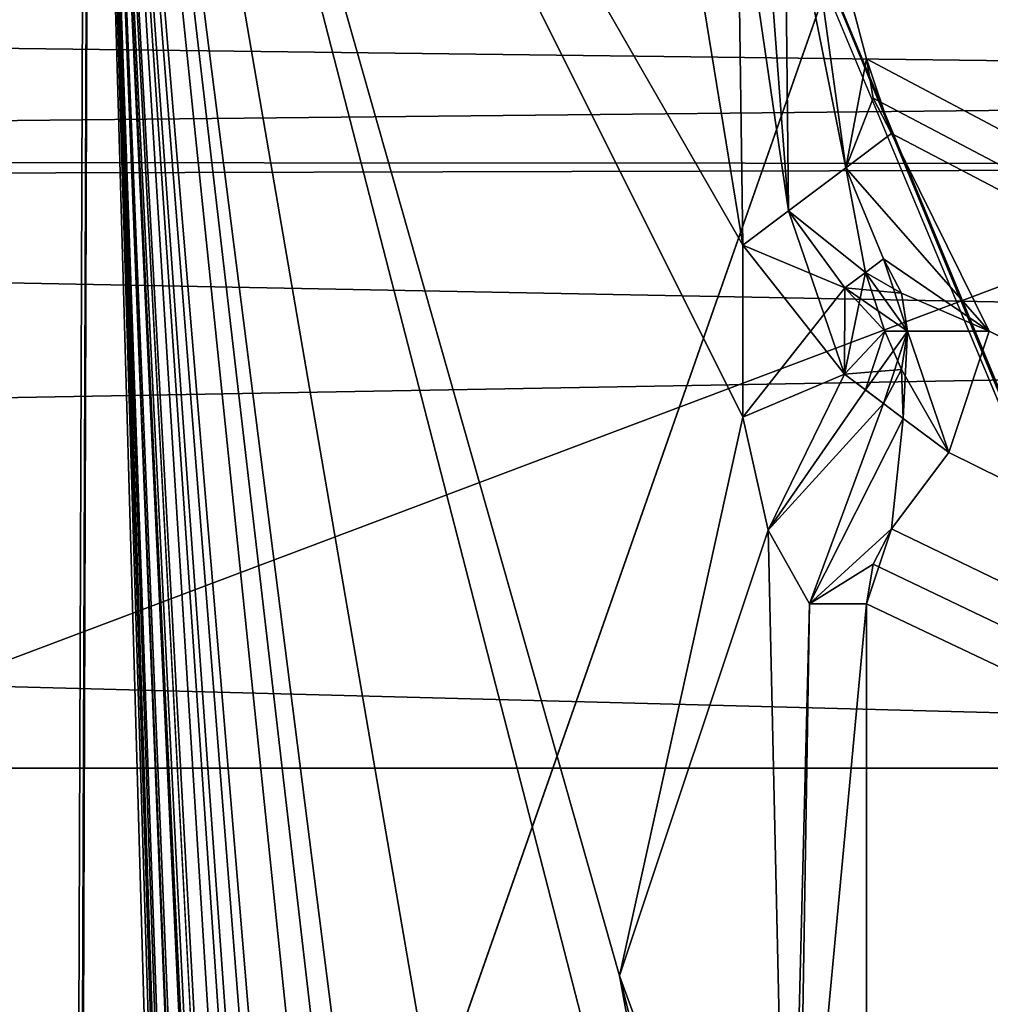
# Model space of a CAD drawing. Units: millimetres. Extents: x -501 to 219, y -376 to 376.
# Drawn here: x -169 to -167, y -135 to -132 of the extents above; entities that cross this region are included whole.
import ezdxf

# ---------------------------------------------------------------- set-up
doc = ezdxf.new("R2010")
doc.units = ezdxf.units.MM
doc.header["$LTSCALE"] = 65.185185
doc.layers.add('1', color=7, linetype='CONTINUOUS')
doc.layers.add('2', color=7, linetype='CONTINUOUS')

msp = doc.modelspace()

# ---------------------------------------------------------------- linework, layer by layer
at = {"layer": '1', "linetype": 'Continuous'}
for points in [[(-425.4939, 229.957, 90.12), (-424.3135, -230.1879, 90.0826), (-38.9101, 229.4399, 90.0123), (-425.4939, 229.957, 90.12)], [(-38.9101, 229.4399, 90.0123), (-424.3135, -230.1879, 90.0826), (-36.4272, 226.0582, 90), (-38.9101, 229.4399, 90.0123)], [(-36.4272, 226.0582, 90), (-424.3135, -230.1879, 90.0826), (-14.9289, 75.8635, 90), (-36.4272, 226.0582, 90)], [(-167.7704, -130.9688, 101.5425), (-165.9416, -135.3859, 101.541), (-142.1917, 144.3641, 101.5054), (-167.7704, -130.9688, 101.5425)], [(-167.777, 129.6967, 94.5301), (-165.9482, 134.1138, 94.5282), (-142.1982, -145.6362, 94.5192), (-167.777, 129.6967, 94.5301)], [(-167.9233, 105.6387, 94.5314), (-167.777, 129.6967, 94.5301), (-142.1982, -145.6362, 94.5192), (-167.9233, 105.6387, 94.5314)], [(-167.9233, 90.0889, 94.5321), (-167.9233, 105.6387, 94.5314), (-142.1982, -145.6362, 94.5192), (-167.9233, 90.0889, 94.5321)], [(-167.9233, 83.6387, 94.5325), (-167.9233, 90.0889, 94.5321), (-142.1982, -145.6362, 94.5192), (-167.9233, 83.6387, 94.5325)], [(-167.9233, 75.0889, 94.5329), (-167.9233, 83.6387, 94.5325), (-142.1982, -145.6362, 94.5192), (-167.9233, 75.0889, 94.5329)], [(-424.3135, -230.1879, 90.0826), (-14.9289, -75.8635, 90), (-14.9289, 75.8635, 90), (-424.3135, -230.1879, 90.0826)], [(-176.4731, 75.0889, 94.5409), (-167.9233, 75.0889, 94.5329), (-142.1982, -145.6362, 94.5192), (-176.4731, 75.0889, 94.5409)], [(-172.7491, -0.6119, 94.541), (-176.4731, 75.0889, 94.5409), (-142.1982, -145.6362, 94.5192), (-172.7491, -0.6119, 94.541)], [(-174.4957, -4.8887, 94.5428), (-172.7491, -0.6119, 94.541), (-142.1982, -145.6362, 94.5192), (-174.4957, -4.8887, 94.5428)], [(-178.7982, -6.6862, 94.5469), (-174.4957, -4.8887, 94.5428), (-142.1982, -145.6362, 94.5192), (-178.7982, -6.6862, 94.5469)], [(-167.9233, -76.3613, 94.54), (-178.7982, -6.6862, 94.5469), (-142.1982, -145.6362, 94.5192), (-167.9233, -76.3613, 94.54)], [(-36.4272, -226.0582, 20), (-431.4756, -120.2205, 20.022), (-14.9289, -75.8635, 20), (-36.4272, -226.0582, 20)], [(-424.3135, -230.1879, 90.0826), (-37.3718, -228.163, 90.0162), (-14.9289, -75.8635, 90), (-424.3135, -230.1879, 90.0826)], [(-167.9233, -84.9111, 94.5404), (-167.9233, -76.3613, 94.54), (-142.1982, -145.6362, 94.5192), (-167.9233, -84.9111, 94.5404)], [(-167.9233, -91.3613, 94.5407), (-167.9233, -84.9111, 94.5404), (-142.1982, -145.6362, 94.5192), (-167.9233, -91.3613, 94.5407)], [(-167.9233, -106.9111, 94.5415), (-167.9233, -91.3613, 94.5407), (-142.1982, -145.6362, 94.5192), (-167.9233, -106.9111, 94.5415)], [(-202.1916, -145.6359, 101.5755), (-176.5847, -130.9412, 101.5508), (-167.9167, -106.9108, 101.5415), (-202.1916, -145.6359, 101.5755)], [(-176.4665, -106.9108, 101.5495), (-202.1916, -145.6359, 101.5755), (-167.9167, -106.9108, 101.5415), (-176.4665, -106.9108, 101.5495)], [(-167.8051, -130.9415, 94.5425), (-176.4731, -106.9111, 94.5495), (-142.1982, -145.6362, 94.5192), (-167.8051, -130.9415, 94.5425)], [(-176.4731, -106.9111, 94.5495), (-167.9233, -106.9111, 94.5415), (-142.1982, -145.6362, 94.5192), (-176.4731, -106.9111, 94.5495)], [(-177.2889, -138.3904, 106.7), (-185.62, -114.3267, 106.6562), (-161.0203, -114.7206, 106.692), (-177.2889, -138.3904, 106.7)], [(-173.2999, -136.8768, 106.7), (-177.2889, -138.3904, 106.7), (-161.0203, -114.7206, 106.692), (-173.2999, -136.8768, 106.7)], [(-169.3111, -138.3904, 106.7), (-173.2999, -136.8768, 106.7), (-161.0203, -114.7206, 106.692), (-169.3111, -138.3904, 106.7)], [(-161.0108, -190.4027, 106.7091), (-169.3963, -181.2142, 106.7), (-161.0203, -114.7206, 106.692), (-161.0108, -190.4027, 106.7091)], [(-169.3963, -181.2142, 106.7), (-169.3111, -138.3904, 106.7), (-161.0203, -114.7206, 106.692), (-169.3963, -181.2142, 106.7)], [(-380.6976, -230, 20), (-431.4756, -120.2205, 20.022), (-38.9145, -229.4399, 19.9876), (-380.6976, -230, 20)], [(-38.9145, -229.4399, 19.9876), (-431.4756, -120.2205, 20.022), (-36.4272, -226.0582, 20), (-38.9145, -229.4399, 19.9876)], [(-173.3147, -148.6634, 108.5894), (-173.4432, -123.1636, 108.0642), (-156.9456, -124.1446, 108.1589), (-173.3147, -148.6634, 108.5894)], [(-170.4431, -149.8583, 108.6458), (-173.3147, -148.6634, 108.5894), (-156.9456, -124.1446, 108.1589), (-170.4431, -149.8583, 108.6458)], [(-169.2665, -152.7301, 108.7313), (-170.4431, -149.8583, 108.6458), (-156.9456, -124.1446, 108.1589), (-169.2665, -152.7301, 108.7313)], [(-169.2665, -152.7301, 108.7313), (-156.9456, -124.1446, 108.1589), (-157.0344, -213.976, 110.4816), (-169.2665, -152.7301, 108.7313)], [(-172.3552, -129.2195, 157.2265), (-161.6227, -132.1025, 144.6469), (-156.7351, -135.8371, 156.4388), (-172.3552, -129.2195, 157.2265)], [(-172.35, -142.7564, 157.4648), (-172.3552, -129.2195, 157.2265), (-157.4381, -136.5468, 157.4399), (-172.35, -142.7564, 157.4648)], [(-157.4381, -136.5468, 157.4399), (-172.3552, -129.2195, 157.2265), (-156.7351, -135.8371, 156.4388), (-157.4381, -136.5468, 157.4399)], [(-169.25, -131.8657, 103.2), (-169.1898, -181.0745, 103.1999), (-169.0153, -129.8789, 103.1768), (-169.25, -131.8657, 103.2)], [(-169.0153, -129.8789, 103.1768), (-169.1898, -181.0745, 103.1999), (-169.0064, -130.226, 100.7), (-169.0153, -129.8789, 103.1768)], [(-168.0854, -129.9657, 103.2), (-168.4366, -130.0848, 103.1717), (-143.3, -145.1696, 103.2), (-168.0854, -129.9657, 103.2)], [(-166.8, -129.9657, 103.2), (-168.0854, -129.9657, 103.2), (-143.3, -145.1696, 103.2), (-166.8, -129.9657, 103.2)], [(-168.4366, -130.0848, 103.1717), (-167.291, -131.8459, 103.1433), (-143.3, -145.1696, 103.2), (-168.4366, -130.0848, 103.1717)], [(-169.1898, -181.0745, 103.1999), (-169.1645, -181.1199, 100.7), (-169.0064, -130.226, 100.7), (-169.1898, -181.0745, 103.1999)], [(-169.0064, -130.226, 100.7), (-169.1645, -181.1199, 100.7), (-167.5847, -179.7393, 100.7048), (-169.0064, -130.226, 100.7)], [(-169.0064, -130.226, 100.7), (-167.5847, -179.7393, 100.7048), (-167.5466, -177.6247, 100.7003), (-169.0064, -130.226, 100.7)], [(-169.0064, -130.226, 100.7), (-167.5466, -177.6247, 100.7003), (-167.5504, -175.6851, 100.6999), (-169.0064, -130.226, 100.7)], [(-169.0064, -130.226, 100.7), (-167.5504, -175.6851, 100.6999), (-167.5466, -174.6315, 100.7003), (-169.0064, -130.226, 100.7)], [(-169.0064, -130.226, 100.7), (-167.5466, -174.6315, 100.7003), (-167.5504, -172.692, 100.6999), (-169.0064, -130.226, 100.7)], [(-169.0064, -130.226, 100.7), (-167.5504, -172.692, 100.6999), (-167.5466, -171.6383, 100.7003), (-169.0064, -130.226, 100.7)], [(-169.0064, -130.226, 100.7), (-167.5466, -171.6383, 100.7003), (-167.4611, -169.141, 100.6975), (-169.0064, -130.226, 100.7)], [(-169.0064, -130.226, 100.7), (-167.4611, -169.141, 100.6975), (-167.5504, -166.7056, 100.6999), (-169.0064, -130.226, 100.7)], [(-167.5466, -165.6518, 100.7003), (-169.0064, -130.226, 100.7), (-167.5504, -166.7056, 100.6999), (-167.5466, -165.6518, 100.7003)], [(-169.0064, -130.226, 100.7), (-167.5466, -165.6518, 100.7003), (-167.4611, -163.1546, 100.6975), (-169.0064, -130.226, 100.7)], [(-169.0064, -130.226, 100.7), (-167.4611, -163.1546, 100.6975), (-167.5504, -160.7192, 100.6999), (-169.0064, -130.226, 100.7)], [(-167.5466, -159.6654, 100.7003), (-169.0064, -130.226, 100.7), (-167.5504, -160.7192, 100.6999), (-167.5466, -159.6654, 100.7003)], [(-169.0064, -130.226, 100.7), (-167.5466, -159.6654, 100.7003), (-167.5504, -157.7258, 100.6999), (-169.0064, -130.226, 100.7)], [(-167.6397, -155.1148, 100.6995), (-169.0064, -130.226, 100.7), (-167.5504, -157.7258, 100.6999), (-167.6397, -155.1148, 100.6995)], [(-167.5466, -153.6789, 100.7003), (-169.0064, -130.226, 100.7), (-167.6397, -155.1148, 100.6995), (-167.5466, -153.6789, 100.7003)], [(-169.0064, -130.226, 100.7), (-167.5466, -153.6789, 100.7003), (-167.5504, -151.7393, 100.6999), (-169.0064, -130.226, 100.7)], [(-167.5466, -150.6857, 100.7003), (-169.0064, -130.226, 100.7), (-167.5504, -151.7393, 100.6999), (-167.5466, -150.6857, 100.7003)], [(-169.0064, -130.226, 100.7), (-167.5466, -150.6857, 100.7003), (-167.5504, -148.7463, 100.6999), (-169.0064, -130.226, 100.7)], [(-167.5466, -147.6925, 100.7003), (-169.0064, -130.226, 100.7), (-167.5504, -148.7463, 100.6999), (-167.5466, -147.6925, 100.7003)], [(-169.0064, -130.226, 100.7), (-167.5466, -147.6925, 100.7003), (-167.4611, -145.1953, 100.6975), (-169.0064, -130.226, 100.7)], [(-169.0064, -130.226, 100.7), (-167.4611, -145.1953, 100.6975), (-167.5504, -142.7598, 100.6999), (-169.0064, -130.226, 100.7)], [(-167.5466, -141.7061, 100.7003), (-169.0064, -130.226, 100.7), (-167.5504, -142.7598, 100.6999), (-167.5466, -141.7061, 100.7003)], [(-169.0064, -130.226, 100.7), (-167.5466, -141.7061, 100.7003), (-167.4611, -139.2089, 100.6975), (-169.0064, -130.226, 100.7)], [(-169.0064, -130.226, 100.7), (-167.4611, -139.2089, 100.6975), (-167.4082, -136.4262, 100.7), (-169.0064, -130.226, 100.7)], [(-167.7097, -134.793, 100.7049), (-169.0064, -130.226, 100.7), (-167.4082, -136.4262, 100.7), (-167.7097, -134.793, 100.7049)], [(-169.0064, -130.226, 100.7), (-167.7097, -134.793, 100.7049), (-167.4082, -133.4262, 100.7), (-169.0064, -130.226, 100.7)], [(-167.4082, -133.0052, 100.7), (-169.0064, -130.226, 100.7), (-167.4082, -133.4262, 100.7), (-167.4082, -133.0052, 100.7)], [(-169.0064, -130.226, 100.7), (-167.4082, -133.0052, 100.7), (-167.5603, -132.0678, 100.7), (-169.0064, -130.226, 100.7)], [(-167.7704, -130.9688, 101.5425), (-167.8051, -130.9415, 94.5425), (-165.9482, -135.3862, 94.541), (-167.7704, -130.9688, 101.5425)], [(-165.9482, -135.3862, 94.541), (-167.8051, -130.9415, 94.5425), (-142.1982, -145.6362, 94.5192), (-165.9482, -135.3862, 94.541)], [(-167.7704, -130.9688, 101.5425), (-165.9482, -135.3862, 94.541), (-165.9416, -135.3859, 101.541), (-167.7704, -130.9688, 101.5425)], [(-167.3051, -132.0678, 103.0052), (-167.1558, -132.8159, 103.1433), (-167.291, -131.8459, 103.1433), (-167.3051, -132.0678, 103.0052)], [(-167.291, -131.8459, 103.1433), (-167.1052, -132.5491, 103.2), (-143.3, -145.1696, 103.2), (-167.291, -131.8459, 103.1433)], [(-167.1558, -132.8159, 103.1433), (-167.1052, -132.5491, 103.2), (-167.291, -131.8459, 103.1433), (-167.1558, -132.8159, 103.1433)], [(-160.3463, -132.0227, 136.2628), (-186.6036, -132.307, 136.2557), (-161.4206, -132.6199, 135.8675), (-160.3463, -132.0227, 136.2628)], [(-167.5603, -132.0678, 100.7), (-167.4082, -133.0052, 100.7), (-167.4207, -132.0678, 100.7567), (-167.5603, -132.0678, 100.7)], [(-167.4207, -132.0678, 100.7567), (-167.2966, -132.9215, 100.7567), (-167.3604, -132.0678, 100.8948), (-167.4207, -132.0678, 100.7567)], [(-167.4082, -133.0052, 100.7), (-167.2966, -132.9215, 100.7567), (-167.4207, -132.0678, 100.7567), (-167.4082, -133.0052, 100.7)], [(-167.3604, -132.0678, 100.8948), (-167.2966, -132.9215, 100.7567), (-167.3051, -132.0678, 103.0052), (-167.3604, -132.0678, 100.8948)], [(-167.2966, -132.9215, 100.7567), (-167.1558, -132.8159, 103.1433), (-167.3051, -132.0678, 103.0052), (-167.2966, -132.9215, 100.7567)], [(-185.0975, -132.1045, 159.4861), (-196.846, -152.4564, 159.5057), (-161.597, -132.1031, 159.4469), (-185.0975, -132.1045, 159.4861)], [(-161.597, -132.1031, 159.4469), (-196.846, -152.4564, 159.5057), (-149.8461, -152.4537, 159.4273), (-161.597, -132.1031, 159.4469)], [(-186.6036, -132.307, 136.2557), (-185.8167, -132.8716, 135.3312), (-161.4206, -132.6199, 135.8675), (-186.6036, -132.307, 136.2557)], [(-167.1052, -132.5491, 103.2), (-167.1558, -132.8159, 103.1433), (-167.0442, -132.7321, 103.2), (-167.1052, -132.5491, 103.2)], [(-167.1052, -132.5491, 103.2), (-167.1558, -132.8159, 103.1433), (-167.0895, -132.6456, 103.2), (-167.1052, -132.5491, 103.2)], [(-167.1052, -132.5491, 103.2), (-167.0442, -132.7321, 103.2), (-143.3, -145.1696, 103.2), (-167.1052, -132.5491, 103.2)], [(-167.1052, -132.5491, 103.2), (-167.0895, -132.6456, 103.2), (-143.3, -145.1696, 103.2), (-167.1052, -132.5491, 103.2)], [(-185.8167, -132.8716, 135.3312), (-161.5141, -132.8088, 134.1498), (-161.4206, -132.6199, 135.8675), (-185.8167, -132.8716, 135.3312)], [(-167.0895, -132.6456, 103.2), (-167.1558, -132.8159, 103.1433), (-167.0442, -132.7321, 103.2), (-167.0895, -132.6456, 103.2)], [(-167.0895, -132.6456, 103.2), (-167.0442, -132.7321, 103.2), (-143.3, -145.1696, 103.2), (-167.0895, -132.6456, 103.2)], [(-167.0442, -132.7321, 103.2), (-167.1558, -132.8159, 103.1433), (-166.8052, -133.2157, 103.2), (-167.0442, -132.7321, 103.2)], [(-167.0442, -132.7321, 103.2), (-166.8052, -133.2157, 103.2), (-143.3, -145.1696, 103.2), (-167.0442, -132.7321, 103.2)], [(-185.8167, -132.8716, 135.3312), (-185.0631, -132.7923, 134.0385), (-161.5141, -132.8088, 134.1498), (-185.8167, -132.8716, 135.3312)], [(-185.0631, -132.7923, 134.0385), (-185.2206, -133.6633, 132.6733), (-161.6214, -133.2435, 133.0378), (-185.0631, -132.7923, 134.0385)], [(-161.5141, -132.8088, 134.1498), (-185.0631, -132.7923, 134.0385), (-161.6214, -133.2435, 133.0378), (-161.5141, -132.8088, 134.1498)], [(-167.1558, -132.8159, 103.1433), (-167.2966, -132.9215, 100.7567), (-167.1083, -133.072, 100.8948), (-167.1558, -132.8159, 103.1433)], [(-167.1558, -132.8159, 103.1433), (-167.0641, -133.0388, 103.0052), (-166.8052, -133.2157, 103.2), (-167.1558, -132.8159, 103.1433)], [(-167.1558, -132.8159, 103.1433), (-167.1083, -133.072, 100.8948), (-167.0641, -133.0388, 103.0052), (-167.1558, -132.8159, 103.1433)], [(-167.2966, -132.9215, 100.7567), (-167.4082, -133.0052, 100.7), (-167.1594, -133.3211, 100.7533), (-167.2966, -132.9215, 100.7567)], [(-167.2966, -132.9215, 100.7567), (-167.4082, -133.0052, 100.7), (-167.1586, -133.1097, 100.7544), (-167.2966, -132.9215, 100.7567)], [(-167.2966, -132.9215, 100.7567), (-167.1586, -133.1097, 100.7544), (-167.1083, -133.072, 100.8948), (-167.2966, -132.9215, 100.7567)], [(-167.2966, -132.9215, 100.7567), (-167.1594, -133.3211, 100.7533), (-167.1586, -133.1097, 100.7544), (-167.2966, -132.9215, 100.7567)], [(-167.4082, -133.0052, 100.7), (-167.4082, -133.4262, 100.7), (-167.1594, -133.3211, 100.7533), (-167.4082, -133.0052, 100.7)], [(-167.4082, -133.0052, 100.7), (-167.4082, -133.4262, 100.7), (-167.1586, -133.1097, 100.7544), (-167.4082, -133.0052, 100.7)], [(-167.0641, -133.0388, 103.0052), (-167.1083, -133.072, 100.8948), (-167.0051, -133.2157, 103.0052), (-167.0641, -133.0388, 103.0052)], [(-167.0641, -133.0388, 103.0052), (-167.1083, -133.072, 100.8948), (-167.0202, -133.1225, 103.0052), (-167.0641, -133.0388, 103.0052)], [(-167.0641, -133.0388, 103.0052), (-167.0051, -133.2157, 103.0052), (-166.8052, -133.2157, 103.2), (-167.0641, -133.0388, 103.0052)], [(-167.0641, -133.0388, 103.0052), (-167.0202, -133.1225, 103.0052), (-166.8052, -133.2157, 103.2), (-167.0641, -133.0388, 103.0052)], [(-167.1083, -133.072, 100.8948), (-167.1594, -133.3211, 100.7533), (-167.0604, -133.2157, 100.8948), (-167.1083, -133.072, 100.8948)], [(-167.1586, -133.1097, 100.7544), (-167.1594, -133.3211, 100.7533), (-167.1083, -133.072, 100.8948), (-167.1586, -133.1097, 100.7544)], [(-167.1083, -133.072, 100.8948), (-167.1586, -133.1097, 100.7544), (-167.0202, -133.1225, 103.0052), (-167.1083, -133.072, 100.8948)], [(-167.1083, -133.072, 100.8948), (-167.0604, -133.2157, 100.8948), (-167.0051, -133.2157, 103.0052), (-167.1083, -133.072, 100.8948)], [(-167.1586, -133.1097, 100.7544), (-167.4082, -133.4262, 100.7), (-167.1594, -133.3211, 100.7533), (-167.1586, -133.1097, 100.7544)], [(-167.1586, -133.1097, 100.7544), (-167.1594, -133.3211, 100.7533), (-167.0604, -133.2157, 100.8948), (-167.1586, -133.1097, 100.7544)], [(-167.0202, -133.1225, 103.0052), (-167.1586, -133.1097, 100.7544), (-167.0051, -133.2157, 103.0052), (-167.0202, -133.1225, 103.0052)], [(-167.1586, -133.1097, 100.7544), (-167.0604, -133.2157, 100.8948), (-167.0051, -133.2157, 103.0052), (-167.1586, -133.1097, 100.7544)], [(-167.0202, -133.1225, 103.0052), (-167.0051, -133.2157, 103.0052), (-166.8052, -133.2157, 103.2), (-167.0202, -133.1225, 103.0052)], [(-167.1594, -133.3211, 100.7533), (-167.1083, -133.3595, 100.8948), (-167.0604, -133.2157, 100.8948), (-167.1594, -133.3211, 100.7533)], [(-167.0604, -133.2157, 100.8948), (-167.1594, -133.3211, 100.7533), (-167.0202, -133.309, 103.0052), (-167.0604, -133.2157, 100.8948)], [(-167.1083, -133.3595, 100.8948), (-167.0641, -133.3927, 103.0052), (-167.0051, -133.2157, 103.0052), (-167.1083, -133.3595, 100.8948)], [(-167.0604, -133.2157, 100.8948), (-167.1083, -133.3595, 100.8948), (-167.0051, -133.2157, 103.0052), (-167.0604, -133.2157, 100.8948)], [(-167.0641, -133.3927, 103.0052), (-167.0158, -133.4289, 103.1433), (-167.0051, -133.2157, 103.0052), (-167.0641, -133.3927, 103.0052)], [(-167.0604, -133.2157, 100.8948), (-167.0202, -133.309, 103.0052), (-167.0051, -133.2157, 103.0052), (-167.0604, -133.2157, 100.8948)], [(-167.0051, -133.2157, 103.0052), (-167.0202, -133.309, 103.0052), (-166.9041, -133.5126, 103.2), (-167.0051, -133.2157, 103.0052)], [(-167.0051, -133.2157, 103.0052), (-167.0158, -133.4289, 103.1433), (-166.9041, -133.5126, 103.2), (-167.0051, -133.2157, 103.0052)], [(-167.0051, -133.2157, 103.0052), (-166.9041, -133.5126, 103.2), (-166.8052, -133.2157, 103.2), (-167.0051, -133.2157, 103.0052)], [(-166.8052, -133.2157, 103.2), (-166.9041, -133.5126, 103.2), (-143.3, -145.1696, 103.2), (-166.8052, -133.2157, 103.2)], [(-185.2206, -133.6633, 132.6733), (-161.6366, -134.2845, 132.6112), (-161.6214, -133.2435, 133.0378), (-185.2206, -133.6633, 132.6733)], [(-167.1594, -133.3211, 100.7533), (-167.0641, -133.3927, 103.0052), (-167.0202, -133.309, 103.0052), (-167.1594, -133.3211, 100.7533)], [(-167.0202, -133.309, 103.0052), (-167.0641, -133.3927, 103.0052), (-167.0158, -133.4289, 103.1433), (-167.0202, -133.309, 103.0052)], [(-167.0202, -133.309, 103.0052), (-167.0158, -133.4289, 103.1433), (-166.9041, -133.5126, 103.2), (-167.0202, -133.309, 103.0052)], [(-167.4082, -133.4262, 100.7), (-167.3458, -133.7029, 100.8264), (-167.1594, -133.3211, 100.7533), (-167.4082, -133.4262, 100.7)], [(-167.1594, -133.3211, 100.7533), (-167.3458, -133.7029, 100.8264), (-167.1083, -133.3595, 100.8948), (-167.1594, -133.3211, 100.7533)], [(-167.1594, -133.3211, 100.7533), (-167.1083, -133.3595, 100.8948), (-167.0641, -133.3927, 103.0052), (-167.1594, -133.3211, 100.7533)], [(-167.1083, -133.3595, 100.8948), (-167.3458, -133.7029, 100.8264), (-167.0641, -133.3927, 103.0052), (-167.1083, -133.3595, 100.8948)], [(-167.3458, -133.7029, 100.8264), (-167.2447, -133.8824, 103.1433), (-167.0641, -133.3927, 103.0052), (-167.3458, -133.7029, 100.8264)], [(-167.0641, -133.3927, 103.0052), (-167.2447, -133.8824, 103.1433), (-167.0158, -133.4289, 103.1433), (-167.0641, -133.3927, 103.0052)], [(-167.4082, -133.4262, 100.7), (-167.7097, -134.793, 100.7049), (-167.3458, -133.7029, 100.8264), (-167.4082, -133.4262, 100.7)], [(-167.0158, -133.4289, 103.1433), (-167.2447, -133.8824, 103.1433), (-167.0442, -133.6994, 103.2), (-167.0158, -133.4289, 103.1433)], [(-167.0158, -133.4289, 103.1433), (-167.0442, -133.6994, 103.2), (-166.9041, -133.5126, 103.2), (-167.0158, -133.4289, 103.1433)], [(-166.9041, -133.5126, 103.2), (-167.0442, -133.6994, 103.2), (-143.3, -145.1696, 103.2), (-166.9041, -133.5126, 103.2)], [(-185.2206, -133.6633, 132.6733), (-173.3713, -134.2848, 132.8), (-161.6366, -134.2845, 132.6112), (-185.2206, -133.6633, 132.6733)], [(-167.2447, -133.8824, 103.1433), (-167.1052, -133.8824, 103.2), (-167.0442, -133.6994, 103.2), (-167.2447, -133.8824, 103.1433)], [(-167.2447, -133.8824, 103.1433), (-167.0895, -133.7859, 103.2), (-167.0442, -133.6994, 103.2), (-167.2447, -133.8824, 103.1433)], [(-167.0442, -133.6994, 103.2), (-167.1052, -133.8824, 103.2), (-143.3, -145.1696, 103.2), (-167.0442, -133.6994, 103.2)], [(-167.0442, -133.6994, 103.2), (-167.0895, -133.7859, 103.2), (-143.3, -145.1696, 103.2), (-167.0442, -133.6994, 103.2)], [(-167.3458, -133.7029, 100.8264), (-167.7097, -134.793, 100.7049), (-167.2966, -135.9215, 100.7567), (-167.3458, -133.7029, 100.8264)], [(-167.3458, -133.7029, 100.8264), (-167.2966, -135.9215, 100.7567), (-167.2447, -133.8824, 103.1433), (-167.3458, -133.7029, 100.8264)], [(-167.2447, -133.8824, 103.1433), (-167.1052, -133.8824, 103.2), (-167.0895, -133.7859, 103.2), (-167.2447, -133.8824, 103.1433)], [(-167.0895, -133.7859, 103.2), (-167.1052, -133.8824, 103.2), (-143.3, -145.1696, 103.2), (-167.0895, -133.7859, 103.2)], [(-167.2966, -135.9215, 100.7567), (-167.2745, -135.6898, 103.0785), (-167.2447, -133.8824, 103.1433), (-167.2966, -135.9215, 100.7567)], [(-167.2745, -135.6898, 103.0785), (-167.1052, -135.5491, 103.2), (-167.1052, -133.8824, 103.2), (-167.2745, -135.6898, 103.0785)], [(-167.2447, -133.8824, 103.1433), (-167.2745, -135.6898, 103.0785), (-167.1052, -133.8824, 103.2), (-167.2447, -133.8824, 103.1433)], [(-167.1052, -133.8824, 103.2), (-167.1052, -135.5491, 103.2), (-143.3, -145.1696, 103.2), (-167.1052, -133.8824, 103.2)], [(-173.3713, -134.2848, 132.8), (-161.6591, -139.9246, 132.6168), (-161.6366, -134.2845, 132.6112), (-173.3713, -134.2848, 132.8)], [(-173.3713, -134.2848, 132.8), (-170.2931, -140.6043, 132.6867), (-161.6591, -139.9246, 132.6168), (-173.3713, -134.2848, 132.8)], [(-167.2966, -135.9215, 100.7567), (-167.7097, -134.793, 100.7049), (-167.4082, -136.0052, 100.7), (-167.2966, -135.9215, 100.7567)], [(-167.4082, -136.0052, 100.7), (-167.7097, -134.793, 100.7049), (-167.4082, -136.4262, 100.7), (-167.4082, -136.0052, 100.7)]]:
    msp.add_3dface(points, dxfattribs=at)
at = {"layer": '2', "linetype": 'Continuous'}
for points in [[(-425.4939, 229.957, 90.12), (-424.3135, -230.1879, 90.0826), (-38.9101, 229.4399, 90.0123), (-425.4939, 229.957, 90.12)], [(-38.9101, 229.4399, 90.0123), (-424.3135, -230.1879, 90.0826), (-36.4272, 226.0582, 90), (-38.9101, 229.4399, 90.0123)], [(-36.4272, 226.0582, 90), (-424.3135, -230.1879, 90.0826), (-14.9289, 75.8635, 90), (-36.4272, 226.0582, 90)], [(-167.7704, -130.9688, 101.5425), (-165.9416, -135.3859, 101.541), (-142.1917, 144.3641, 101.5054), (-167.7704, -130.9688, 101.5425)], [(-167.777, 129.6967, 94.5301), (-165.9482, 134.1138, 94.5282), (-142.1982, -145.6362, 94.5192), (-167.777, 129.6967, 94.5301)], [(-167.9233, 105.6387, 94.5314), (-167.777, 129.6967, 94.5301), (-142.1982, -145.6362, 94.5192), (-167.9233, 105.6387, 94.5314)], [(-167.9233, 90.0889, 94.5321), (-167.9233, 105.6387, 94.5314), (-142.1982, -145.6362, 94.5192), (-167.9233, 90.0889, 94.5321)], [(-167.9233, 83.6387, 94.5325), (-167.9233, 90.0889, 94.5321), (-142.1982, -145.6362, 94.5192), (-167.9233, 83.6387, 94.5325)], [(-167.9233, 75.0889, 94.5329), (-167.9233, 83.6387, 94.5325), (-142.1982, -145.6362, 94.5192), (-167.9233, 75.0889, 94.5329)], [(-424.3135, -230.1879, 90.0826), (-14.9289, -75.8635, 90), (-14.9289, 75.8635, 90), (-424.3135, -230.1879, 90.0826)], [(-176.4731, 75.0889, 94.5409), (-167.9233, 75.0889, 94.5329), (-142.1982, -145.6362, 94.5192), (-176.4731, 75.0889, 94.5409)], [(-172.7491, -0.6119, 94.541), (-176.4731, 75.0889, 94.5409), (-142.1982, -145.6362, 94.5192), (-172.7491, -0.6119, 94.541)], [(-174.4957, -4.8887, 94.5428), (-172.7491, -0.6119, 94.541), (-142.1982, -145.6362, 94.5192), (-174.4957, -4.8887, 94.5428)], [(-178.7982, -6.6862, 94.5469), (-174.4957, -4.8887, 94.5428), (-142.1982, -145.6362, 94.5192), (-178.7982, -6.6862, 94.5469)], [(-167.9233, -76.3613, 94.54), (-178.7982, -6.6862, 94.5469), (-142.1982, -145.6362, 94.5192), (-167.9233, -76.3613, 94.54)], [(-36.4272, -226.0582, 20), (-431.4756, -120.2205, 20.022), (-14.9289, -75.8635, 20), (-36.4272, -226.0582, 20)], [(-424.3135, -230.1879, 90.0826), (-37.3718, -228.163, 90.0162), (-14.9289, -75.8635, 90), (-424.3135, -230.1879, 90.0826)], [(-167.9233, -84.9111, 94.5404), (-167.9233, -76.3613, 94.54), (-142.1982, -145.6362, 94.5192), (-167.9233, -84.9111, 94.5404)], [(-167.9233, -91.3613, 94.5407), (-167.9233, -84.9111, 94.5404), (-142.1982, -145.6362, 94.5192), (-167.9233, -91.3613, 94.5407)], [(-167.9233, -106.9111, 94.5415), (-167.9233, -91.3613, 94.5407), (-142.1982, -145.6362, 94.5192), (-167.9233, -106.9111, 94.5415)], [(-202.1916, -145.6359, 101.5755), (-176.5847, -130.9412, 101.5508), (-167.9167, -106.9108, 101.5415), (-202.1916, -145.6359, 101.5755)], [(-176.4665, -106.9108, 101.5495), (-202.1916, -145.6359, 101.5755), (-167.9167, -106.9108, 101.5415), (-176.4665, -106.9108, 101.5495)], [(-167.8051, -130.9415, 94.5425), (-176.4731, -106.9111, 94.5495), (-142.1982, -145.6362, 94.5192), (-167.8051, -130.9415, 94.5425)], [(-176.4731, -106.9111, 94.5495), (-167.9233, -106.9111, 94.5415), (-142.1982, -145.6362, 94.5192), (-176.4731, -106.9111, 94.5495)], [(-177.2889, -138.3904, 106.7), (-185.62, -114.3267, 106.6562), (-161.0203, -114.7206, 106.692), (-177.2889, -138.3904, 106.7)], [(-173.2999, -136.8768, 106.7), (-177.2889, -138.3904, 106.7), (-161.0203, -114.7206, 106.692), (-173.2999, -136.8768, 106.7)], [(-169.3111, -138.3904, 106.7), (-173.2999, -136.8768, 106.7), (-161.0203, -114.7206, 106.692), (-169.3111, -138.3904, 106.7)], [(-161.0108, -190.4027, 106.7091), (-169.3963, -181.2142, 106.7), (-161.0203, -114.7206, 106.692), (-161.0108, -190.4027, 106.7091)], [(-169.3963, -181.2142, 106.7), (-169.3111, -138.3904, 106.7), (-161.0203, -114.7206, 106.692), (-169.3963, -181.2142, 106.7)], [(-380.6976, -230, 20), (-431.4756, -120.2205, 20.022), (-38.9145, -229.4399, 19.9876), (-380.6976, -230, 20)], [(-38.9145, -229.4399, 19.9876), (-431.4756, -120.2205, 20.022), (-36.4272, -226.0582, 20), (-38.9145, -229.4399, 19.9876)], [(-173.3147, -148.6634, 108.5894), (-173.4432, -123.1636, 108.0642), (-156.9456, -124.1446, 108.1589), (-173.3147, -148.6634, 108.5894)], [(-170.4431, -149.8583, 108.6458), (-173.3147, -148.6634, 108.5894), (-156.9456, -124.1446, 108.1589), (-170.4431, -149.8583, 108.6458)], [(-169.2665, -152.7301, 108.7313), (-170.4431, -149.8583, 108.6458), (-156.9456, -124.1446, 108.1589), (-169.2665, -152.7301, 108.7313)], [(-169.2665, -152.7301, 108.7313), (-156.9456, -124.1446, 108.1589), (-157.0344, -213.976, 110.4816), (-169.2665, -152.7301, 108.7313)], [(-172.3552, -129.2195, 157.2265), (-161.6227, -132.1025, 144.6469), (-156.7351, -135.8371, 156.4388), (-172.3552, -129.2195, 157.2265)], [(-172.35, -142.7564, 157.4648), (-172.3552, -129.2195, 157.2265), (-157.4381, -136.5468, 157.4399), (-172.35, -142.7564, 157.4648)], [(-157.4381, -136.5468, 157.4399), (-172.3552, -129.2195, 157.2265), (-156.7351, -135.8371, 156.4388), (-157.4381, -136.5468, 157.4399)], [(-169.25, -131.8657, 103.2), (-169.1898, -181.0745, 103.1999), (-169.0153, -129.8789, 103.1768), (-169.25, -131.8657, 103.2)], [(-169.0153, -129.8789, 103.1768), (-169.1898, -181.0745, 103.1999), (-169.0064, -130.226, 100.7), (-169.0153, -129.8789, 103.1768)], [(-168.0854, -129.9657, 103.2), (-168.4366, -130.0848, 103.1717), (-143.3, -145.1696, 103.2), (-168.0854, -129.9657, 103.2)], [(-166.8, -129.9657, 103.2), (-168.0854, -129.9657, 103.2), (-143.3, -145.1696, 103.2), (-166.8, -129.9657, 103.2)], [(-168.4366, -130.0848, 103.1717), (-167.291, -131.8459, 103.1433), (-143.3, -145.1696, 103.2), (-168.4366, -130.0848, 103.1717)], [(-169.1898, -181.0745, 103.1999), (-169.1645, -181.1199, 100.7), (-169.0064, -130.226, 100.7), (-169.1898, -181.0745, 103.1999)], [(-169.0064, -130.226, 100.7), (-169.1645, -181.1199, 100.7), (-167.5847, -179.7393, 100.7048), (-169.0064, -130.226, 100.7)], [(-169.0064, -130.226, 100.7), (-167.5847, -179.7393, 100.7048), (-167.5466, -177.6247, 100.7003), (-169.0064, -130.226, 100.7)], [(-169.0064, -130.226, 100.7), (-167.5466, -177.6247, 100.7003), (-167.5504, -175.6851, 100.6999), (-169.0064, -130.226, 100.7)], [(-169.0064, -130.226, 100.7), (-167.5504, -175.6851, 100.6999), (-167.5466, -174.6315, 100.7003), (-169.0064, -130.226, 100.7)], [(-169.0064, -130.226, 100.7), (-167.5466, -174.6315, 100.7003), (-167.5504, -172.692, 100.6999), (-169.0064, -130.226, 100.7)], [(-169.0064, -130.226, 100.7), (-167.5504, -172.692, 100.6999), (-167.5466, -171.6383, 100.7003), (-169.0064, -130.226, 100.7)], [(-169.0064, -130.226, 100.7), (-167.5466, -171.6383, 100.7003), (-167.4611, -169.141, 100.6975), (-169.0064, -130.226, 100.7)], [(-169.0064, -130.226, 100.7), (-167.4611, -169.141, 100.6975), (-167.5504, -166.7056, 100.6999), (-169.0064, -130.226, 100.7)], [(-167.5466, -165.6518, 100.7003), (-169.0064, -130.226, 100.7), (-167.5504, -166.7056, 100.6999), (-167.5466, -165.6518, 100.7003)], [(-169.0064, -130.226, 100.7), (-167.5466, -165.6518, 100.7003), (-167.4611, -163.1546, 100.6975), (-169.0064, -130.226, 100.7)], [(-169.0064, -130.226, 100.7), (-167.4611, -163.1546, 100.6975), (-167.5504, -160.7192, 100.6999), (-169.0064, -130.226, 100.7)], [(-167.5466, -159.6654, 100.7003), (-169.0064, -130.226, 100.7), (-167.5504, -160.7192, 100.6999), (-167.5466, -159.6654, 100.7003)], [(-169.0064, -130.226, 100.7), (-167.5466, -159.6654, 100.7003), (-167.5504, -157.7258, 100.6999), (-169.0064, -130.226, 100.7)], [(-167.6397, -155.1148, 100.6995), (-169.0064, -130.226, 100.7), (-167.5504, -157.7258, 100.6999), (-167.6397, -155.1148, 100.6995)], [(-167.5466, -153.6789, 100.7003), (-169.0064, -130.226, 100.7), (-167.6397, -155.1148, 100.6995), (-167.5466, -153.6789, 100.7003)], [(-169.0064, -130.226, 100.7), (-167.5466, -153.6789, 100.7003), (-167.5504, -151.7393, 100.6999), (-169.0064, -130.226, 100.7)], [(-167.5466, -150.6857, 100.7003), (-169.0064, -130.226, 100.7), (-167.5504, -151.7393, 100.6999), (-167.5466, -150.6857, 100.7003)], [(-169.0064, -130.226, 100.7), (-167.5466, -150.6857, 100.7003), (-167.5504, -148.7463, 100.6999), (-169.0064, -130.226, 100.7)], [(-167.5466, -147.6925, 100.7003), (-169.0064, -130.226, 100.7), (-167.5504, -148.7463, 100.6999), (-167.5466, -147.6925, 100.7003)], [(-169.0064, -130.226, 100.7), (-167.5466, -147.6925, 100.7003), (-167.4611, -145.1953, 100.6975), (-169.0064, -130.226, 100.7)], [(-169.0064, -130.226, 100.7), (-167.4611, -145.1953, 100.6975), (-167.5504, -142.7598, 100.6999), (-169.0064, -130.226, 100.7)], [(-167.5466, -141.7061, 100.7003), (-169.0064, -130.226, 100.7), (-167.5504, -142.7598, 100.6999), (-167.5466, -141.7061, 100.7003)], [(-169.0064, -130.226, 100.7), (-167.5466, -141.7061, 100.7003), (-167.4611, -139.2089, 100.6975), (-169.0064, -130.226, 100.7)], [(-169.0064, -130.226, 100.7), (-167.4611, -139.2089, 100.6975), (-167.4082, -136.4262, 100.7), (-169.0064, -130.226, 100.7)], [(-167.7097, -134.793, 100.7049), (-169.0064, -130.226, 100.7), (-167.4082, -136.4262, 100.7), (-167.7097, -134.793, 100.7049)], [(-169.0064, -130.226, 100.7), (-167.7097, -134.793, 100.7049), (-167.4082, -133.4262, 100.7), (-169.0064, -130.226, 100.7)], [(-167.4082, -133.0052, 100.7), (-169.0064, -130.226, 100.7), (-167.4082, -133.4262, 100.7), (-167.4082, -133.0052, 100.7)], [(-169.0064, -130.226, 100.7), (-167.4082, -133.0052, 100.7), (-167.5603, -132.0678, 100.7), (-169.0064, -130.226, 100.7)], [(-167.7704, -130.9688, 101.5425), (-167.8051, -130.9415, 94.5425), (-165.9482, -135.3862, 94.541), (-167.7704, -130.9688, 101.5425)], [(-165.9482, -135.3862, 94.541), (-167.8051, -130.9415, 94.5425), (-142.1982, -145.6362, 94.5192), (-165.9482, -135.3862, 94.541)], [(-167.7704, -130.9688, 101.5425), (-165.9482, -135.3862, 94.541), (-165.9416, -135.3859, 101.541), (-167.7704, -130.9688, 101.5425)], [(-167.3051, -132.0678, 103.0052), (-167.1558, -132.8159, 103.1433), (-167.291, -131.8459, 103.1433), (-167.3051, -132.0678, 103.0052)], [(-167.291, -131.8459, 103.1433), (-167.1052, -132.5491, 103.2), (-143.3, -145.1696, 103.2), (-167.291, -131.8459, 103.1433)], [(-167.1558, -132.8159, 103.1433), (-167.1052, -132.5491, 103.2), (-167.291, -131.8459, 103.1433), (-167.1558, -132.8159, 103.1433)], [(-160.3463, -132.0227, 136.2628), (-186.6036, -132.307, 136.2557), (-161.4206, -132.6199, 135.8675), (-160.3463, -132.0227, 136.2628)], [(-167.5603, -132.0678, 100.7), (-167.4082, -133.0052, 100.7), (-167.4207, -132.0678, 100.7567), (-167.5603, -132.0678, 100.7)], [(-167.4207, -132.0678, 100.7567), (-167.2966, -132.9215, 100.7567), (-167.3604, -132.0678, 100.8948), (-167.4207, -132.0678, 100.7567)], [(-167.4082, -133.0052, 100.7), (-167.2966, -132.9215, 100.7567), (-167.4207, -132.0678, 100.7567), (-167.4082, -133.0052, 100.7)], [(-167.3604, -132.0678, 100.8948), (-167.2966, -132.9215, 100.7567), (-167.3051, -132.0678, 103.0052), (-167.3604, -132.0678, 100.8948)], [(-167.2966, -132.9215, 100.7567), (-167.1558, -132.8159, 103.1433), (-167.3051, -132.0678, 103.0052), (-167.2966, -132.9215, 100.7567)], [(-185.0975, -132.1045, 159.4861), (-196.846, -152.4564, 159.5057), (-161.597, -132.1031, 159.4469), (-185.0975, -132.1045, 159.4861)], [(-161.597, -132.1031, 159.4469), (-196.846, -152.4564, 159.5057), (-149.8461, -152.4537, 159.4273), (-161.597, -132.1031, 159.4469)], [(-186.6036, -132.307, 136.2557), (-185.8167, -132.8716, 135.3312), (-161.4206, -132.6199, 135.8675), (-186.6036, -132.307, 136.2557)], [(-167.1052, -132.5491, 103.2), (-167.1558, -132.8159, 103.1433), (-167.0442, -132.7321, 103.2), (-167.1052, -132.5491, 103.2)], [(-167.1052, -132.5491, 103.2), (-167.1558, -132.8159, 103.1433), (-167.0895, -132.6456, 103.2), (-167.1052, -132.5491, 103.2)], [(-167.1052, -132.5491, 103.2), (-167.0442, -132.7321, 103.2), (-143.3, -145.1696, 103.2), (-167.1052, -132.5491, 103.2)], [(-167.1052, -132.5491, 103.2), (-167.0895, -132.6456, 103.2), (-143.3, -145.1696, 103.2), (-167.1052, -132.5491, 103.2)], [(-185.8167, -132.8716, 135.3312), (-161.5141, -132.8088, 134.1498), (-161.4206, -132.6199, 135.8675), (-185.8167, -132.8716, 135.3312)], [(-167.0895, -132.6456, 103.2), (-167.1558, -132.8159, 103.1433), (-167.0442, -132.7321, 103.2), (-167.0895, -132.6456, 103.2)], [(-167.0895, -132.6456, 103.2), (-167.0442, -132.7321, 103.2), (-143.3, -145.1696, 103.2), (-167.0895, -132.6456, 103.2)], [(-167.0442, -132.7321, 103.2), (-167.1558, -132.8159, 103.1433), (-166.8052, -133.2157, 103.2), (-167.0442, -132.7321, 103.2)], [(-167.0442, -132.7321, 103.2), (-166.8052, -133.2157, 103.2), (-143.3, -145.1696, 103.2), (-167.0442, -132.7321, 103.2)], [(-185.8167, -132.8716, 135.3312), (-185.0631, -132.7923, 134.0385), (-161.5141, -132.8088, 134.1498), (-185.8167, -132.8716, 135.3312)], [(-185.0631, -132.7923, 134.0385), (-185.2206, -133.6633, 132.6733), (-161.6214, -133.2435, 133.0378), (-185.0631, -132.7923, 134.0385)], [(-161.5141, -132.8088, 134.1498), (-185.0631, -132.7923, 134.0385), (-161.6214, -133.2435, 133.0378), (-161.5141, -132.8088, 134.1498)], [(-167.1558, -132.8159, 103.1433), (-167.2966, -132.9215, 100.7567), (-167.1083, -133.072, 100.8948), (-167.1558, -132.8159, 103.1433)], [(-167.1558, -132.8159, 103.1433), (-167.0641, -133.0388, 103.0052), (-166.8052, -133.2157, 103.2), (-167.1558, -132.8159, 103.1433)], [(-167.1558, -132.8159, 103.1433), (-167.1083, -133.072, 100.8948), (-167.0641, -133.0388, 103.0052), (-167.1558, -132.8159, 103.1433)], [(-167.2966, -132.9215, 100.7567), (-167.4082, -133.0052, 100.7), (-167.1594, -133.3211, 100.7533), (-167.2966, -132.9215, 100.7567)], [(-167.2966, -132.9215, 100.7567), (-167.4082, -133.0052, 100.7), (-167.1586, -133.1097, 100.7544), (-167.2966, -132.9215, 100.7567)], [(-167.2966, -132.9215, 100.7567), (-167.1586, -133.1097, 100.7544), (-167.1083, -133.072, 100.8948), (-167.2966, -132.9215, 100.7567)], [(-167.2966, -132.9215, 100.7567), (-167.1594, -133.3211, 100.7533), (-167.1586, -133.1097, 100.7544), (-167.2966, -132.9215, 100.7567)], [(-167.4082, -133.0052, 100.7), (-167.4082, -133.4262, 100.7), (-167.1594, -133.3211, 100.7533), (-167.4082, -133.0052, 100.7)], [(-167.4082, -133.0052, 100.7), (-167.4082, -133.4262, 100.7), (-167.1586, -133.1097, 100.7544), (-167.4082, -133.0052, 100.7)], [(-167.0641, -133.0388, 103.0052), (-167.1083, -133.072, 100.8948), (-167.0051, -133.2157, 103.0052), (-167.0641, -133.0388, 103.0052)], [(-167.0641, -133.0388, 103.0052), (-167.1083, -133.072, 100.8948), (-167.0202, -133.1225, 103.0052), (-167.0641, -133.0388, 103.0052)], [(-167.0641, -133.0388, 103.0052), (-167.0051, -133.2157, 103.0052), (-166.8052, -133.2157, 103.2), (-167.0641, -133.0388, 103.0052)], [(-167.0641, -133.0388, 103.0052), (-167.0202, -133.1225, 103.0052), (-166.8052, -133.2157, 103.2), (-167.0641, -133.0388, 103.0052)], [(-167.1083, -133.072, 100.8948), (-167.1594, -133.3211, 100.7533), (-167.0604, -133.2157, 100.8948), (-167.1083, -133.072, 100.8948)], [(-167.1586, -133.1097, 100.7544), (-167.1594, -133.3211, 100.7533), (-167.1083, -133.072, 100.8948), (-167.1586, -133.1097, 100.7544)], [(-167.1083, -133.072, 100.8948), (-167.1586, -133.1097, 100.7544), (-167.0202, -133.1225, 103.0052), (-167.1083, -133.072, 100.8948)], [(-167.1083, -133.072, 100.8948), (-167.0604, -133.2157, 100.8948), (-167.0051, -133.2157, 103.0052), (-167.1083, -133.072, 100.8948)], [(-167.1586, -133.1097, 100.7544), (-167.4082, -133.4262, 100.7), (-167.1594, -133.3211, 100.7533), (-167.1586, -133.1097, 100.7544)], [(-167.1586, -133.1097, 100.7544), (-167.1594, -133.3211, 100.7533), (-167.0604, -133.2157, 100.8948), (-167.1586, -133.1097, 100.7544)], [(-167.0202, -133.1225, 103.0052), (-167.1586, -133.1097, 100.7544), (-167.0051, -133.2157, 103.0052), (-167.0202, -133.1225, 103.0052)], [(-167.1586, -133.1097, 100.7544), (-167.0604, -133.2157, 100.8948), (-167.0051, -133.2157, 103.0052), (-167.1586, -133.1097, 100.7544)], [(-167.0202, -133.1225, 103.0052), (-167.0051, -133.2157, 103.0052), (-166.8052, -133.2157, 103.2), (-167.0202, -133.1225, 103.0052)], [(-167.1594, -133.3211, 100.7533), (-167.1083, -133.3595, 100.8948), (-167.0604, -133.2157, 100.8948), (-167.1594, -133.3211, 100.7533)], [(-167.0604, -133.2157, 100.8948), (-167.1594, -133.3211, 100.7533), (-167.0202, -133.309, 103.0052), (-167.0604, -133.2157, 100.8948)], [(-167.1083, -133.3595, 100.8948), (-167.0641, -133.3927, 103.0052), (-167.0051, -133.2157, 103.0052), (-167.1083, -133.3595, 100.8948)], [(-167.0604, -133.2157, 100.8948), (-167.1083, -133.3595, 100.8948), (-167.0051, -133.2157, 103.0052), (-167.0604, -133.2157, 100.8948)], [(-167.0641, -133.3927, 103.0052), (-167.0158, -133.4289, 103.1433), (-167.0051, -133.2157, 103.0052), (-167.0641, -133.3927, 103.0052)], [(-167.0604, -133.2157, 100.8948), (-167.0202, -133.309, 103.0052), (-167.0051, -133.2157, 103.0052), (-167.0604, -133.2157, 100.8948)], [(-167.0051, -133.2157, 103.0052), (-167.0202, -133.309, 103.0052), (-166.9041, -133.5126, 103.2), (-167.0051, -133.2157, 103.0052)], [(-167.0051, -133.2157, 103.0052), (-167.0158, -133.4289, 103.1433), (-166.9041, -133.5126, 103.2), (-167.0051, -133.2157, 103.0052)], [(-167.0051, -133.2157, 103.0052), (-166.9041, -133.5126, 103.2), (-166.8052, -133.2157, 103.2), (-167.0051, -133.2157, 103.0052)], [(-166.8052, -133.2157, 103.2), (-166.9041, -133.5126, 103.2), (-143.3, -145.1696, 103.2), (-166.8052, -133.2157, 103.2)], [(-185.2206, -133.6633, 132.6733), (-161.6366, -134.2845, 132.6112), (-161.6214, -133.2435, 133.0378), (-185.2206, -133.6633, 132.6733)], [(-167.1594, -133.3211, 100.7533), (-167.0641, -133.3927, 103.0052), (-167.0202, -133.309, 103.0052), (-167.1594, -133.3211, 100.7533)], [(-167.0202, -133.309, 103.0052), (-167.0641, -133.3927, 103.0052), (-167.0158, -133.4289, 103.1433), (-167.0202, -133.309, 103.0052)], [(-167.0202, -133.309, 103.0052), (-167.0158, -133.4289, 103.1433), (-166.9041, -133.5126, 103.2), (-167.0202, -133.309, 103.0052)], [(-167.4082, -133.4262, 100.7), (-167.3458, -133.7029, 100.8264), (-167.1594, -133.3211, 100.7533), (-167.4082, -133.4262, 100.7)], [(-167.1594, -133.3211, 100.7533), (-167.3458, -133.7029, 100.8264), (-167.1083, -133.3595, 100.8948), (-167.1594, -133.3211, 100.7533)], [(-167.1594, -133.3211, 100.7533), (-167.1083, -133.3595, 100.8948), (-167.0641, -133.3927, 103.0052), (-167.1594, -133.3211, 100.7533)], [(-167.1083, -133.3595, 100.8948), (-167.3458, -133.7029, 100.8264), (-167.0641, -133.3927, 103.0052), (-167.1083, -133.3595, 100.8948)], [(-167.3458, -133.7029, 100.8264), (-167.2447, -133.8824, 103.1433), (-167.0641, -133.3927, 103.0052), (-167.3458, -133.7029, 100.8264)], [(-167.0641, -133.3927, 103.0052), (-167.2447, -133.8824, 103.1433), (-167.0158, -133.4289, 103.1433), (-167.0641, -133.3927, 103.0052)], [(-167.4082, -133.4262, 100.7), (-167.7097, -134.793, 100.7049), (-167.3458, -133.7029, 100.8264), (-167.4082, -133.4262, 100.7)], [(-167.0158, -133.4289, 103.1433), (-167.2447, -133.8824, 103.1433), (-167.0442, -133.6994, 103.2), (-167.0158, -133.4289, 103.1433)], [(-167.0158, -133.4289, 103.1433), (-167.0442, -133.6994, 103.2), (-166.9041, -133.5126, 103.2), (-167.0158, -133.4289, 103.1433)], [(-166.9041, -133.5126, 103.2), (-167.0442, -133.6994, 103.2), (-143.3, -145.1696, 103.2), (-166.9041, -133.5126, 103.2)], [(-185.2206, -133.6633, 132.6733), (-173.3713, -134.2848, 132.8), (-161.6366, -134.2845, 132.6112), (-185.2206, -133.6633, 132.6733)], [(-167.2447, -133.8824, 103.1433), (-167.1052, -133.8824, 103.2), (-167.0442, -133.6994, 103.2), (-167.2447, -133.8824, 103.1433)], [(-167.2447, -133.8824, 103.1433), (-167.0895, -133.7859, 103.2), (-167.0442, -133.6994, 103.2), (-167.2447, -133.8824, 103.1433)], [(-167.0442, -133.6994, 103.2), (-167.1052, -133.8824, 103.2), (-143.3, -145.1696, 103.2), (-167.0442, -133.6994, 103.2)], [(-167.0442, -133.6994, 103.2), (-167.0895, -133.7859, 103.2), (-143.3, -145.1696, 103.2), (-167.0442, -133.6994, 103.2)], [(-167.3458, -133.7029, 100.8264), (-167.7097, -134.793, 100.7049), (-167.2966, -135.9215, 100.7567), (-167.3458, -133.7029, 100.8264)], [(-167.3458, -133.7029, 100.8264), (-167.2966, -135.9215, 100.7567), (-167.2447, -133.8824, 103.1433), (-167.3458, -133.7029, 100.8264)], [(-167.2447, -133.8824, 103.1433), (-167.1052, -133.8824, 103.2), (-167.0895, -133.7859, 103.2), (-167.2447, -133.8824, 103.1433)], [(-167.0895, -133.7859, 103.2), (-167.1052, -133.8824, 103.2), (-143.3, -145.1696, 103.2), (-167.0895, -133.7859, 103.2)], [(-167.2966, -135.9215, 100.7567), (-167.2745, -135.6898, 103.0785), (-167.2447, -133.8824, 103.1433), (-167.2966, -135.9215, 100.7567)], [(-167.2745, -135.6898, 103.0785), (-167.1052, -135.5491, 103.2), (-167.1052, -133.8824, 103.2), (-167.2745, -135.6898, 103.0785)], [(-167.2447, -133.8824, 103.1433), (-167.2745, -135.6898, 103.0785), (-167.1052, -133.8824, 103.2), (-167.2447, -133.8824, 103.1433)], [(-167.1052, -133.8824, 103.2), (-167.1052, -135.5491, 103.2), (-143.3, -145.1696, 103.2), (-167.1052, -133.8824, 103.2)], [(-173.3713, -134.2848, 132.8), (-161.6591, -139.9246, 132.6168), (-161.6366, -134.2845, 132.6112), (-173.3713, -134.2848, 132.8)], [(-173.3713, -134.2848, 132.8), (-170.2931, -140.6043, 132.6867), (-161.6591, -139.9246, 132.6168), (-173.3713, -134.2848, 132.8)], [(-167.2966, -135.9215, 100.7567), (-167.7097, -134.793, 100.7049), (-167.4082, -136.0052, 100.7), (-167.2966, -135.9215, 100.7567)], [(-167.4082, -136.0052, 100.7), (-167.7097, -134.793, 100.7049), (-167.4082, -136.4262, 100.7), (-167.4082, -136.0052, 100.7)]]:
    msp.add_3dface(points, dxfattribs=at)

doc.saveas('drawing.dxf')
